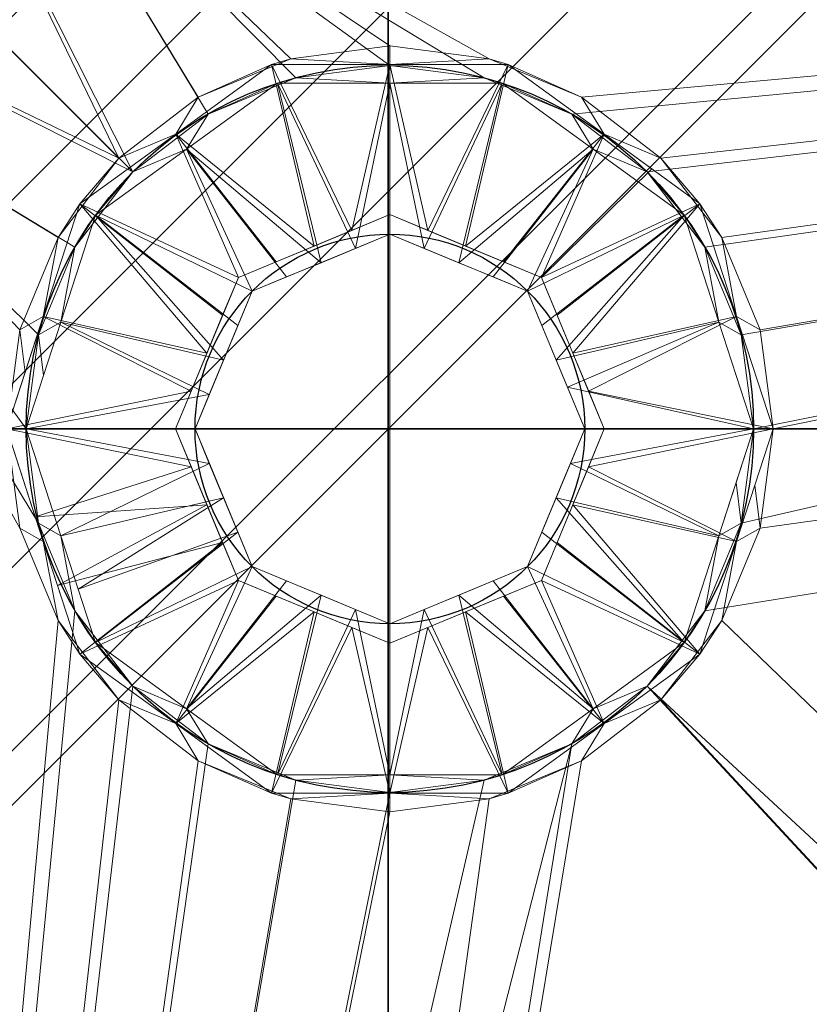
# Model space of a CAD drawing. Units: millimetres. Extents: x -1 to 1801, y -701 to 1.
# Drawn here: x 1330 to 1391, y -303 to -227 of the extents above; entities that cross this region are included whole.
import ezdxf

# ---------------------------------------------------------------- set-up
doc = ezdxf.new("R2010")
doc.units = ezdxf.units.MM
for name, color, linetype in [('IQ_200_3D', 1, 'Continuous'), ('IQ_204_2D', 7, 'Continuous'), ('IQ_204_3D', 7, 'Continuous'), ('IQ_CON_DRAIN_INT', 7, 'Continuous')]:
    doc.layers.add(name, color=color, linetype=linetype)

# ---------------------------------------------------------------- blocks, each defined once
blk = doc.blocks.new('*X1')
at = {"color": 0}
for p, q in [((313.9927, 2209.0388), (321.5054, 2216.5516)), ((314.1082, 2207.7402), (322.8041, 2216.436)), ((314.1582, 2210.6186), (319.9257, 2216.3861)), ((314.3989, 2206.6167), (323.9276, 2216.1453)), ((314.8213, 2205.6248), (324.9194, 2215.723)), ((315.3537, 2204.743), (325.8012, 2215.1905)), ((315.9853, 2203.9605), (326.5838, 2214.5589))]:
    blk.add_line(p, q, dxfattribs=at)
blk = doc.blocks.new('drain')
blk.add_line((-2.1213, -2.1213), (2.1213, 2.1213))
at = {"extrusion": (-1, 0, 0)}
blk.add_line((0, 2.1213, -2.1213), (0, -2.1213, 2.1213), dxfattribs=at)
at = {"extrusion": (0, -1, 0)}
blk.add_line((-2.1213, 0, -2.1213), (2.1213, 0, 2.1213), dxfattribs=at)
at = {"extrusion": (-1, 0, 0)}
for start, end in [(45, 225), (225, 45)]:
    blk.add_arc((0, 0), 3, start, end, dxfattribs=at)
for start, end in [(45, 225), (225, 45)]:
    blk.add_arc((0, 0), 3, start, end)
at = {"extrusion": (0, -1, 0)}
for start, end in [(45, 225), (225, 45)]:
    blk.add_arc((0, 0), 3, start, end, dxfattribs=at)
at = {"xscale": 0.4000000000000909, "yscale": 0.4000000000000909, "zscale": 0.4000000000000909}
blk.add_blockref('*X1', (-128.5971, -883.6206), dxfattribs=at)
at = {"extrusion": (-1, 0, 0), "xscale": 0.3999999999999773, "yscale": 0.3999999999999773, "zscale": 0.3999999999999773}
blk.add_blockref('*X1', (-128.5971, -883.6206), dxfattribs=at)
at = {"extrusion": (0, -1, 0), "xscale": 0.4000000000000909, "yscale": 0.4000000000000909, "zscale": 0.4000000000000909}
blk.add_blockref('*X1', (-128.5971, -883.6206), dxfattribs=at)

msp = doc.modelspace()

# ---------------------------------------------------------------- linework, layer by layer
at = {"layer": 'IQ_204_2D'}
for radius in [28, 15]:
    msp.add_circle((1359, -259), radius, dxfattribs=at)

# ---------------------------------------------------------------- block references
at = {"layer": 'IQ_CON_DRAIN_INT', "xscale": 25, "yscale": 25, "zscale": 25}
msp.add_blockref('drain', (1358.873, -259), dxfattribs=at)

# ---------------------------------------------------------------- meshes
at = {"layer": 'IQ_200_3D', "lineweight": 18}
mesh = msp.add_polyface(dxfattribs=at)
corners = [(1800, 0, 850), (1800, -700, 850), (0, -700, 850), (0, 0, 850), (1275, -230, 850), (1275, -530, 850), (1276.874, -544.235, 850), (1282.369, -557.5, 850), (1291.109, -568.891, 850), (1302.5, -577.631, 850), (1315.765, -583.126, 850), (1330, -585, 850), (1630, -585, 850), (1644.235, -583.126, 850), (1657.5, -577.631, 850), (1668.891, -568.891, 850), (1677.631, -557.5, 850), (1683.126, -544.235, 850), (1685, -530, 850), (1685, -230, 850), (1683.126, -215.765, 850), (1677.631, -202.5, 850), (1668.891, -191.109, 850), (1657.5, -182.369, 850), (1644.235, -176.874, 850), (1630, -175, 850), (1330, -175, 850), (1315.765, -176.874, 850), (1302.5, -182.369, 850), (1291.109, -191.109, 850), (1282.369, -202.5, 850), (1276.874, -215.765, 850), (1284, -168, 850), (1283.455, -163.859, 850), (1281.856, -160, 850), (1279.314, -156.686, 850), (1276, -154.144, 850), (1272.141, -152.545, 850), (1268, -152, 850), (1263.859, -152.545, 850), (1260, -154.144, 850), (1256.686, -156.686, 850), (1254.144, -160, 850), (1252.545, -163.859, 850), (1252, -168, 850), (1252.545, -172.141, 850), (1254.144, -176, 850), (1256.686, -179.314, 850), (1260, -181.856, 850), (1263.859, -183.455, 850), (1268, -184, 850), (1272.141, -183.455, 850), (1276, -181.856, 850), (1279.314, -179.314, 850), (1281.856, -176, 850), (1283.455, -172.141, 850)]
mesh.append_faces([[corners[k] for k in face] for face in [(14, 1, 13), (18, 1, 17), (9, 2, 8), (23, 0, 22), (20, 0, 19), (42, 3, 41), (40, 3, 39), (38, 0, 37)]], dxfattribs={"vtx0": -1, "vtx1": -1})
mesh.append_faces([[corners[k] for k in face] for face in [(1, 14, 15), (1, 15, 16), (1, 18, 19, 0), (0, 23, 24), (33, 27, 28, 32), (34, 26, 27, 33), (28, 55, 32), (29, 52, 53), (30, 51, 52, 29), (4, 47, 48), (3, 44, 45, 2), (3, 42, 43)]], dxfattribs={"vtx0": -1, "vtx2": -1})
mesh.append_faces([[corners[k] for k in face] for face in [(0, 25, 26, 36), (2, 45, 46, 5)]], dxfattribs={"vtx0": -1, "vtx2": -1, "vtx3": -1})
mesh.append_faces([[corners[k] for k in face] for face in [(16, 17, 1), (12, 13, 1), (9, 10, 2), (7, 8, 2), (10, 11, 2), (21, 22, 0), (20, 21, 0), (24, 25, 0), (5, 6, 2), (53, 54, 29), (50, 51, 30), (6, 7, 2), (34, 35, 26), (36, 37, 0), (35, 36, 26), (43, 44, 3), (40, 41, 3)]], dxfattribs={"vtx1": -1, "vtx2": -1})
mesh.append_faces([[corners[k] for k in face] for face in [(11, 12, 1, 2), (54, 55, 28, 29), (4, 5, 46, 47), (30, 31, 49, 50), (31, 4, 48, 49), (38, 39, 3, 0)]], dxfattribs={"vtx1": -1, "vtx3": -1})
mesh = msp.add_polyface(dxfattribs=at)
corners = [(1800, -700, 900), (1800, -23, 900), (0, -23, 900), (0, -700, 900), (1275, -530, 900), (1275, -230, 900), (1276.874, -215.765, 900), (1282.369, -202.5, 900), (1291.109, -191.109, 900), (1302.5, -182.369, 900), (1315.765, -176.874, 900), (1330, -175, 900), (1630, -175, 900), (1644.235, -176.874, 900), (1657.5, -182.369, 900), (1668.891, -191.109, 900), (1677.631, -202.5, 900), (1683.126, -215.765, 900), (1685, -230, 900), (1685, -530, 900), (1683.126, -544.235, 900), (1677.631, -557.5, 900), (1668.891, -568.891, 900), (1657.5, -577.631, 900), (1644.235, -583.126, 900), (1630, -585, 900), (1330, -585, 900), (1315.765, -583.126, 900), (1302.5, -577.631, 900), (1291.109, -568.891, 900), (1282.369, -557.5, 900), (1276.874, -544.235, 900), (1252, -168, 900), (1252.545, -163.859, 900), (1254.144, -160, 900), (1256.686, -156.686, 900), (1260, -154.144, 900), (1263.859, -152.545, 900), (1268, -152, 900), (1272.141, -152.545, 900), (1276, -154.144, 900), (1279.314, -156.686, 900), (1281.856, -160, 900), (1283.455, -163.859, 900), (1284, -168, 900), (1283.455, -172.141, 900), (1281.856, -176, 900), (1279.314, -179.314, 900), (1276, -181.856, 900), (1272.141, -183.455, 900), (1268, -184, 900), (1263.859, -183.455, 900), (1260, -181.856, 900), (1256.686, -179.314, 900), (1254.144, -176, 900), (1252.545, -172.141, 900)]
mesh.append_faces([[corners[k] for k in face] for face in [(16, 1, 15), (21, 0, 20), (28, 3, 27), (47, 8, 46), (36, 2, 35), (35, 2, 34), (33, 2, 32), (49, 7, 48), (54, 5, 53), (50, 7, 49), (31, 3, 30)]], dxfattribs={"vtx0": -1, "vtx1": -1})
mesh.append_faces([[corners[k] for k in face] for face in [(1, 12, 13), (1, 13, 14), (1, 17, 18), (9, 45, 46, 8), (10, 42, 43, 9), (42, 10, 11, 41), (0, 21, 22), (0, 23, 24), (26, 3, 0, 25), (3, 26, 27), (2, 36, 37), (48, 7, 8, 47), (51, 6, 7, 50), (52, 5, 6, 51)]], dxfattribs={"vtx0": -1, "vtx2": -1})
mesh.append_faces([[corners[k] for k in face] for face in [(16, 17, 1), (14, 15, 1), (43, 44, 9), (44, 45, 9), (19, 20, 0), (22, 23, 0), (29, 30, 3), (28, 29, 3), (24, 25, 0), (37, 38, 2), (40, 41, 11), (39, 40, 1), (33, 34, 2), (31, 4, 3), (52, 53, 5), (54, 55, 3)]], dxfattribs={"vtx1": -1, "vtx2": -1})
mesh.append_faces([[corners[k] for k in face] for face in [(11, 12, 1, 40), (4, 5, 54, 3)]], dxfattribs={"vtx1": -1, "vtx2": -1, "vtx3": -1})
mesh.append_faces([[corners[k] for k in face] for face in [(18, 19, 0, 1), (38, 39, 1, 2), (55, 32, 2, 3)]], dxfattribs={"vtx1": -1, "vtx3": -1})
mesh = msp.add_polyface(dxfattribs=at)
corners = [(1650, -230, 700), (1649.319, -224.824, 700), (1647.321, -220, 700), (1644.142, -215.858, 700), (1640, -212.679, 700), (1635.176, -210.681, 700), (1630, -210, 700), (1330, -210, 700), (1324.824, -210.681, 700), (1320, -212.679, 700), (1315.858, -215.858, 700), (1312.679, -220, 700), (1310.681, -224.824, 700), (1310, -230, 700), (1310, -530, 700), (1310.681, -535.176, 700), (1312.679, -540, 700), (1315.858, -544.142, 700), (1320, -547.321, 700), (1324.824, -549.319, 700), (1330, -550, 700), (1630, -550, 700), (1635.176, -549.319, 700), (1640, -547.321, 700), (1644.142, -544.142, 700), (1647.321, -540, 700), (1649.319, -535.176, 700), (1650, -530, 700), (1387, -259, 700), (1386.046, -266.247, 700), (1383.249, -273, 700), (1378.799, -278.799, 700), (1373, -283.249, 700), (1366.247, -286.046, 700), (1359, -287, 700), (1351.753, -286.046, 700), (1345, -283.249, 700), (1339.201, -278.799, 700), (1334.751, -273, 700), (1331.954, -266.247, 700), (1331, -259, 700), (1331.954, -251.753, 700), (1334.751, -245, 700), (1339.201, -239.201, 700), (1345, -234.751, 700), (1351.753, -231.954, 700), (1359, -231, 700), (1366.247, -231.954, 700), (1373, -234.751, 700), (1378.799, -239.201, 700), (1383.249, -245, 700), (1386.046, -251.753, 700)]
mesh.append_faces([[corners[k] for k in face] for face in [(29, 6, 28), (37, 14, 36), (49, 6, 48), (40, 13, 39)]], dxfattribs={"vtx0": -1, "vtx1": -1})
mesh.append_faces([[corners[k] for k in face] for face in [(21, 27, 31)]], dxfattribs={"vtx0": -1, "vtx1": -1, "vtx2": -1})
mesh.append_faces([[corners[k] for k in face] for face in [(32, 20, 21, 31), (14, 32, 33), (15, 18, 19, 14), (14, 37, 38), (7, 47, 48, 6), (7, 46, 47), (6, 0, 1, 5), (5, 1, 2, 4), (6, 51, 28), (13, 42, 43, 12)]], dxfattribs={"vtx0": -1, "vtx2": -1})
mesh.append_faces([[corners[k] for k in face] for face in [(6, 29, 30, 0), (14, 19, 20, 32)]], dxfattribs={"vtx0": -1, "vtx2": -1, "vtx3": -1})
mesh.append_faces([[corners[k] for k in face] for face in [(43, 8, 9, 10)]], dxfattribs={"vtx0": -1, "vtx3": -1})
mesh.append_faces([[corners[k] for k in face] for face in [(35, 36, 14), (34, 35, 14), (33, 34, 14), (50, 51, 6), (49, 50, 6), (44, 45, 7), (41, 42, 13), (40, 41, 13), (11, 12, 43, 10), (45, 46, 7)]], dxfattribs={"vtx1": -1, "vtx2": -1})
mesh.append_faces([[corners[k] for k in face] for face in [(25, 26, 22, 23), (21, 22, 26, 27), (27, 0, 30, 31), (13, 14, 38, 39), (43, 44, 7, 8)]], dxfattribs={"vtx1": -1, "vtx3": -1})
mesh.append_faces([[corners[k] for k in face] for face in [(23, 24, 25), (16, 17, 18, 15), (2, 3, 4)]], dxfattribs={"vtx2": -1})
mesh = msp.add_polyface(dxfattribs=at)
corners = [(1630, -210, 698.5), (1635.176, -210.681, 698.5), (1640, -212.679, 698.5), (1644.142, -215.858, 698.5), (1647.321, -220, 698.5), (1649.319, -224.824, 698.5), (1650, -230, 698.5), (1650, -530, 698.5), (1649.499, -534.45, 698.5), (1648.019, -538.678, 698.5), (1645.637, -542.47, 698.5), (1642.47, -545.637, 698.5), (1638.678, -548.019, 698.5), (1634.45, -549.499, 698.5), (1630, -550, 698.5), (1330, -550, 698.5), (1324.824, -549.319, 698.5), (1320, -547.321, 698.5), (1315.858, -544.142, 698.5), (1312.679, -540, 698.5), (1310.681, -535.176, 698.5), (1310, -530, 698.5), (1310, -230, 698.5), (1310.681, -224.824, 698.5), (1312.679, -220, 698.5), (1315.858, -215.858, 698.5), (1320, -212.679, 698.5), (1324.824, -210.681, 698.5), (1330, -210, 698.5), (1329.5, -259, 698.5), (1330.505, -266.635, 698.5), (1333.452, -273.75, 698.5), (1338.14, -279.86, 698.5), (1344.25, -284.548, 698.5), (1351.365, -287.495, 698.5), (1359, -288.5, 698.5), (1366.635, -287.495, 698.5), (1373.75, -284.548, 698.5), (1379.86, -279.86, 698.5), (1384.548, -273.75, 698.5), (1387.495, -266.635, 698.5), (1388.5, -259, 698.5), (1387.495, -251.365, 698.5), (1384.548, -244.25, 698.5), (1379.86, -238.14, 698.5), (1373.75, -233.452, 698.5), (1366.635, -230.505, 698.5), (1359, -229.5, 698.5), (1351.365, -230.505, 698.5), (1344.25, -233.452, 698.5), (1338.14, -238.14, 698.5), (1333.452, -244.25, 698.5), (1330.505, -251.365, 698.5)]
mesh.append_faces([[corners[k] for k in face] for face in [(45, 0, 44), (42, 0, 41), (49, 28, 48), (8, 14, 7), (34, 21, 33)]], dxfattribs={"vtx0": -1, "vtx1": -1})
mesh.append_faces([[corners[k] for k in face] for face in [(0, 6, 40, 41)]], dxfattribs={"vtx0": -1, "vtx1": -1, "vtx3": -1})
mesh.append_faces([[corners[k] for k in face] for face in [(28, 46, 47), (50, 27, 28, 49), (22, 51, 52), (22, 29, 30), (28, 47, 48), (31, 21, 22, 30), (21, 15, 16, 20), (20, 16, 17, 19)]], dxfattribs={"vtx0": -1, "vtx2": -1})
mesh.append_faces([[corners[k] for k in face] for face in [(21, 35, 36, 15)]], dxfattribs={"vtx0": -1, "vtx2": -1, "vtx3": -1})
mesh.append_faces([[corners[k] for k in face] for face in [(50, 25, 26, 27)]], dxfattribs={"vtx0": -1, "vtx3": -1})
mesh.append_faces([[corners[k] for k in face] for face in [(18, 19, 17)]], dxfattribs={"vtx1": -1})
mesh.append_faces([[corners[k] for k in face] for face in [(42, 43, 0), (43, 44, 0), (24, 25, 50, 23), (52, 29, 22), (34, 35, 21), (32, 33, 21), (31, 32, 21), (36, 37, 15)]], dxfattribs={"vtx1": -1, "vtx2": -1})
mesh.append_faces([[corners[k] for k in face] for face in [(38, 39, 7, 14)]], dxfattribs={"vtx1": -1, "vtx2": -1, "vtx3": -1})
mesh.append_faces([[corners[k] for k in face] for face in [(4, 5, 1, 2), (0, 1, 5, 6), (45, 46, 28, 0), (22, 23, 50, 51), (6, 7, 39, 40), (37, 38, 14, 15), (8, 9, 13, 14), (9, 10, 12, 13)]], dxfattribs={"vtx1": -1, "vtx3": -1})
mesh.append_faces([[corners[k] for k in face] for face in [(2, 3, 4), (10, 11, 12)]], dxfattribs={"vtx2": -1})
at = {"layer": 'IQ_204_3D', "lineweight": 18}
mesh = msp.add_polyface(dxfattribs=at)
corners = [(1388.5, -259, 698.5), (1388.5, -259, 689.84), (1382.866, -241.66, 689.84), (1368.116, -230.944, 689.84), (1349.884, -230.944, 689.84), (1335.134, -241.66, 689.84), (1329.5, -259, 689.84), (1329.5, -259, 698.5), (1330.505, -251.365, 698.5), (1333.452, -244.25, 698.5), (1338.14, -238.14, 698.5), (1344.25, -233.452, 698.5), (1351.365, -230.505, 698.5), (1359, -229.5, 698.5), (1366.635, -230.505, 698.5), (1373.75, -233.452, 698.5), (1379.86, -238.14, 698.5), (1384.548, -244.25, 698.5), (1387.495, -251.365, 698.5), (1342.509, -236.302, 689.84), (1375.491, -236.302, 689.84), (1332.317, -250.33, 689.84), (1385.683, -250.33, 689.84), (1330.909, -254.665, 689.84), (1329.5, -259, 694.824), (1359, -230.944, 689.84)]
mesh.append_faces([[corners[k] for k in face] for face in [(14, 25, 13), (9, 21, 8), (21, 9, 5), (16, 20, 15), (3, 15, 20), (5, 10, 19), (2, 17, 22), (15, 3, 14), (20, 16, 2), (25, 14, 3)]], dxfattribs={"vtx0": -1, "vtx1": -1})
mesh.append_faces([[corners[k] for k in face] for face in [(24, 8, 23)]], dxfattribs={"vtx0": -1, "vtx1": -1, "vtx2": -1})
mesh.append_faces([[corners[k] for k in face] for face in [(11, 4, 19), (19, 10, 11), (25, 12, 13), (18, 1, 22), (8, 21, 23), (12, 25, 4)]], dxfattribs={"vtx0": -1, "vtx2": -1})
mesh.append_faces([[corners[k] for k in face] for face in [(9, 10, 5), (11, 12, 4), (16, 17, 2), (17, 18, 22)]], dxfattribs={"vtx1": -1, "vtx2": -1})
mesh.append_faces([[corners[k] for k in face] for face in [(23, 6, 24), (18, 0, 1), (24, 7, 8)]], dxfattribs={"vtx2": -1})
mesh = msp.add_polyface(dxfattribs=at)
corners = [(1329.5, -259, 689.84), (1335.134, -241.66, 689.84), (1349.884, -230.944, 689.84), (1368.116, -230.944, 689.84), (1382.866, -241.66, 689.84), (1388.5, -259, 689.84), (1375.5, -259, 682.617), (1370.667, -247.333, 682.617), (1359, -242.5, 682.617), (1347.333, -247.333, 682.617), (1342.5, -259, 682.617), (1364.834, -244.916, 682.617), (1353.166, -244.916, 682.617), (1344.916, -253.166, 682.617), (1332.317, -250.33, 689.84), (1373.084, -253.166, 682.617), (1385.683, -250.33, 689.84), (1342.509, -236.302, 689.84), (1375.491, -236.302, 689.84), (1356.083, -243.708, 682.617), (1359, -230.944, 689.84), (1361.917, -243.708, 682.617), (1346.125, -250.25, 682.617), (1343.708, -256.083, 682.617), (1371.875, -250.25, 682.617), (1374.292, -256.083, 682.617), (1350.25, -246.125, 682.617), (1379.178, -238.981, 689.84), (1367.75, -246.125, 682.617)]
mesh.append_faces([[corners[k] for k in face] for face in [(25, 5, 6)]], dxfattribs={"vtx0": -1})
mesh.append_faces([[corners[k] for k in face] for face in [(7, 4, 24), (20, 19, 2), (3, 21, 20), (8, 20, 21), (5, 25, 16), (19, 20, 8)]], dxfattribs={"vtx0": -1, "vtx1": -1})
mesh.append_faces([[corners[k] for k in face] for face in [(3, 11, 21), (23, 0, 14), (17, 12, 26), (7, 18, 27), (11, 3, 18), (9, 1, 17), (12, 17, 2), (4, 15, 24), (7, 27, 4), (1, 9, 22), (14, 13, 23), (15, 4, 16), (18, 7, 28)]], dxfattribs={"vtx0": -1, "vtx2": -1})
mesh.append_faces([[corners[k] for k in face] for face in [(14, 1, 13), (19, 12, 2), (22, 13, 1), (28, 11, 18), (25, 15, 16), (26, 9, 17)]], dxfattribs={"vtx1": -1, "vtx2": -1})
mesh.append_faces([[corners[k] for k in face] for face in [(23, 10, 0)]], dxfattribs={"vtx2": -1})
mesh = msp.add_polyface(dxfattribs=at)
corners = [(1387, -259, 690.722), (1387, -259, 698.5), (1386.046, -251.753, 698.5), (1383.249, -245, 698.5), (1378.799, -239.201, 698.5), (1373, -234.751, 698.5), (1366.247, -231.954, 698.5), (1359, -231, 698.5), (1351.753, -231.954, 698.5), (1345, -234.751, 698.5), (1339.201, -239.201, 698.5), (1334.751, -245, 698.5), (1331.954, -251.753, 698.5), (1331, -259, 698.5), (1331, -259, 690.722), (1336.348, -242.542, 690.722), (1350.348, -232.37, 690.722), (1367.652, -232.37, 690.722), (1381.652, -242.542, 690.722), (1343.348, -237.456, 690.722), (1374.652, -237.456, 690.722), (1333.674, -250.771, 690.722), (1384.326, -250.771, 690.722), (1332.337, -254.885, 690.722), (1331, -259, 695.317), (1359, -232.37, 690.722)]
mesh.append_faces([[corners[k] for k in face] for face in [(7, 25, 6), (12, 21, 11), (15, 11, 21), (5, 20, 4), (20, 5, 17), (19, 10, 15), (22, 3, 18), (6, 17, 5), (18, 4, 20), (17, 6, 25)]], dxfattribs={"vtx0": -1, "vtx1": -1})
mesh.append_faces([[corners[k] for k in face] for face in [(23, 12, 24)]], dxfattribs={"vtx0": -1, "vtx1": -1, "vtx2": -1})
mesh.append_faces([[corners[k] for k in face] for face in [(15, 10, 11), (16, 8, 9), (18, 3, 4), (22, 2, 3)]], dxfattribs={"vtx0": -1, "vtx2": -1})
mesh.append_faces([[corners[k] for k in face] for face in [(19, 16, 9), (9, 10, 19), (7, 8, 25), (22, 0, 2), (23, 21, 12), (16, 25, 8)]], dxfattribs={"vtx1": -1, "vtx2": -1})
mesh.append_faces([[corners[k] for k in face] for face in [(24, 14, 23), (0, 1, 2), (12, 13, 24)]], dxfattribs={"vtx2": -1})
mesh = msp.add_polyface(dxfattribs=at)
corners = [(1387, -259, 698.5), (1387, -259, 700), (1386.046, -251.753, 700), (1383.249, -245, 700), (1378.799, -239.201, 700), (1373, -234.751, 700), (1366.247, -231.954, 700), (1359, -231, 700), (1351.753, -231.954, 700), (1345, -234.751, 700), (1339.201, -239.201, 700), (1334.751, -245, 700), (1331.954, -251.753, 700), (1331, -259, 700), (1331, -259, 698.5), (1331.954, -251.753, 698.5), (1334.751, -245, 698.5), (1339.201, -239.201, 698.5), (1345, -234.751, 698.5), (1351.753, -231.954, 698.5), (1359, -231, 698.5), (1366.247, -231.954, 698.5), (1373, -234.751, 698.5), (1378.799, -239.201, 698.5), (1383.249, -245, 698.5), (1386.046, -251.753, 698.5)]
mesh.append_faces([[corners[k] for k in face] for face in [(2, 25, 0, 1), (15, 12, 13, 14)]], dxfattribs={"vtx0": -1})
mesh.append_faces([[corners[k] for k in face] for face in [(3, 24, 25, 2), (5, 22, 23, 4), (4, 23, 24, 3), (6, 21, 22, 5), (21, 6, 7, 20), (8, 19, 20, 7), (9, 18, 19, 8), (11, 16, 17, 10), (10, 17, 18, 9), (12, 15, 16, 11)]], dxfattribs={"vtx0": -1, "vtx2": -1})
mesh = msp.add_polyface(dxfattribs=at)
corners = [(1387, -259, 690.722), (1381.652, -242.542, 690.722), (1367.652, -232.37, 690.722), (1350.348, -232.37, 690.722), (1336.348, -242.542, 690.722), (1331, -259, 690.722), (1344, -259, 683.5), (1348.393, -248.393, 683.5), (1359, -244, 683.5), (1369.607, -248.393, 683.5), (1374, -259, 683.5), (1353.697, -246.197, 683.5), (1364.303, -246.197, 683.5), (1346.197, -253.697, 683.5), (1371.803, -253.697, 683.5), (1343.348, -237.456, 690.722), (1374.652, -237.456, 690.722), (1361.652, -245.098, 683.5), (1359, -232.37, 690.722), (1356.348, -245.098, 683.5), (1347.295, -251.045, 683.5), (1333.674, -250.771, 690.722), (1372.671, -255.792, 683.5), (1384.326, -250.771, 690.722), (1370.705, -251.045, 683.5), (1351.045, -247.295, 683.5), (1366.955, -247.295, 683.5), (1345.098, -256.348, 683.5)]
mesh.append_faces([[corners[k] for k in face] for face in [(27, 5, 6)]], dxfattribs={"vtx0": -1})
mesh.append_faces([[corners[k] for k in face] for face in [(18, 17, 2), (3, 19, 18), (17, 18, 8), (5, 27, 21)]], dxfattribs={"vtx0": -1, "vtx1": -1})
mesh.append_faces([[corners[k] for k in face] for face in [(13, 4, 21), (15, 25, 11), (18, 19, 8), (9, 1, 16), (16, 12, 26), (22, 0, 23), (11, 3, 15), (4, 13, 20), (3, 11, 19), (23, 14, 22), (1, 9, 24), (15, 7, 25), (12, 16, 2)]], dxfattribs={"vtx0": -1, "vtx2": -1})
mesh.append_faces([[corners[k] for k in face] for face in [(24, 14, 1), (20, 7, 4), (17, 12, 2), (23, 1, 14), (15, 4, 7), (26, 9, 16), (27, 13, 21)]], dxfattribs={"vtx1": -1, "vtx2": -1})
mesh.append_faces([[corners[k] for k in face] for face in [(22, 10, 0)]], dxfattribs={"vtx2": -1})
mesh = msp.add_polyface(dxfattribs=at)
corners = [(1342.5, -259, 682.617), (1347.333, -247.333, 682.617), (1359, -242.5, 682.617), (1370.667, -247.333, 682.617), (1375.5, -259, 682.617), (1375.5, -259, 668.5), (1370.667, -247.333, 668.5), (1359, -242.5, 668.5), (1347.333, -247.333, 668.5), (1342.5, -259, 668.5), (1345.197, -252.488, 668.5), (1344.916, -253.166, 682.617), (1346.125, -250.25, 682.617), (1353.166, -244.916, 668.5), (1353.166, -244.916, 682.617), (1356.083, -243.708, 682.617), (1373.084, -253.166, 668.5), (1373.084, -253.166, 682.617), (1374.151, -255.744, 682.617), (1364.834, -244.916, 682.617), (1364.834, -244.916, 668.5), (1361.917, -243.708, 668.5), (1343.849, -255.744, 668.5), (1350.25, -246.125, 682.617), (1350.25, -246.125, 668.5), (1356.083, -243.708, 668.5), (1371.875, -250.25, 668.5), (1371.875, -250.25, 682.617), (1374.292, -256.083, 668.5), (1367.75, -246.125, 682.617), (1367.75, -246.125, 668.5), (1361.917, -243.708, 682.617), (1343.708, -256.083, 682.617)]
mesh.append_faces([[corners[k] for k in face] for face in [(28, 4, 5), (32, 9, 0)]], dxfattribs={"vtx0": -1})
mesh.append_faces([[corners[k] for k in face] for face in [(4, 28, 18), (18, 16, 17), (9, 32, 22)]], dxfattribs={"vtx0": -1, "vtx1": -1})
mesh.append_faces([[corners[k] for k in face] for face in [(8, 12, 1), (10, 11, 12)]], dxfattribs={"vtx0": -1, "vtx2": -1})
mesh.append_faces([[corners[k] for k in face] for face in [(10, 22, 11), (8, 10, 12), (28, 16, 18), (32, 11, 22)]], dxfattribs={"vtx1": -1, "vtx2": -1})
mesh.append_faces([[corners[k] for k in face] for face in [(15, 2, 7, 25), (25, 13, 14, 15), (24, 8, 1, 23), (13, 24, 23, 14), (2, 31, 21, 7), (19, 29, 30, 20), (3, 27, 26, 6), (6, 30, 29, 3), (27, 17, 16, 26), (31, 19, 20, 21)]], dxfattribs={"vtx1": -1, "vtx3": -1})
mesh = msp.add_polyface(dxfattribs=at)
corners = [(1342.5, -259, 668.5), (1347.333, -247.333, 668.5), (1359, -242.5, 668.5), (1370.667, -247.333, 668.5), (1375.5, -259, 668.5), (1359, -259, 668.5)]
mesh.append_faces([[corners[k] for k in face] for face in [(3, 4, 5, 2)]], dxfattribs={"vtx2": -1})
mesh.append_faces([[corners[k] for k in face] for face in [(5, 0, 1, 2)]], dxfattribs={"vtx3": -1})
mesh = msp.add_polyface(dxfattribs=at)
corners = [(1374, -259, 683.5), (1369.607, -248.393, 683.5), (1359, -244, 683.5), (1348.393, -248.393, 683.5), (1344, -259, 683.5), (1344, -259, 670), (1348.393, -248.393, 670), (1359, -244, 670), (1369.607, -248.393, 670), (1374, -259, 670), (1346.445, -253.097, 670), (1346.197, -253.697, 683.5), (1347.295, -251.045, 683.5), (1353.697, -246.197, 670), (1353.697, -246.197, 683.5), (1356.348, -245.098, 683.5), (1371.803, -253.697, 670), (1371.803, -253.697, 683.5), (1372.777, -256.049, 683.5), (1364.303, -246.197, 683.5), (1364.303, -246.197, 670), (1361.652, -245.098, 670), (1345.222, -256.049, 670), (1351.045, -247.295, 683.5), (1351.045, -247.295, 670), (1356.348, -245.098, 670), (1370.705, -251.045, 670), (1370.705, -251.045, 683.5), (1372.902, -256.348, 670), (1366.955, -247.295, 683.5), (1366.955, -247.295, 670), (1361.652, -245.098, 683.5), (1345.098, -256.348, 683.5)]
mesh.append_faces([[corners[k] for k in face] for face in [(18, 28, 0), (17, 16, 18), (22, 32, 5)]], dxfattribs={"vtx0": -1, "vtx1": -1})
mesh.append_faces([[corners[k] for k in face] for face in [(11, 22, 10), (7, 2, 15, 25), (14, 13, 25, 15), (23, 24, 13, 14), (21, 31, 2, 7), (30, 29, 19, 20), (3, 6, 24, 23), (26, 27, 1, 8), (12, 10, 6), (29, 30, 8, 1), (16, 17, 27, 26), (20, 19, 31, 21), (18, 16, 28), (22, 11, 32)]], dxfattribs={"vtx0": -1, "vtx2": -1})
mesh.append_faces([[corners[k] for k in face] for face in [(9, 0, 28), (4, 5, 32)]], dxfattribs={"vtx1": -1})
mesh.append_faces([[corners[k] for k in face] for face in [(3, 12, 6), (12, 11, 10)]], dxfattribs={"vtx1": -1, "vtx2": -1})
mesh = msp.add_polyface(dxfattribs=at)
corners = [(1374, -259, 670), (1369.607, -248.393, 670), (1359, -244, 670), (1348.393, -248.393, 670), (1344, -259, 670), (1359, -259, 670)]
mesh.append_faces([[corners[k] for k in face] for face in [(3, 4, 5, 2)]], dxfattribs={"vtx2": -1})
mesh.append_faces([[corners[k] for k in face] for face in [(5, 0, 1, 2)]], dxfattribs={"vtx3": -1})
mesh = msp.add_polyface(dxfattribs=at)
corners = [(1329.5, -259, 689.84), (1335.134, -276.34, 689.84), (1349.884, -287.056, 689.84), (1368.116, -287.056, 689.84), (1382.866, -276.34, 689.84), (1388.5, -259, 689.84), (1388.5, -259, 698.5), (1387.495, -266.635, 698.5), (1384.548, -273.75, 698.5), (1379.86, -279.86, 698.5), (1373.75, -284.548, 698.5), (1366.635, -287.495, 698.5), (1359, -288.5, 698.5), (1351.365, -287.495, 698.5), (1344.25, -284.548, 698.5), (1338.14, -279.86, 698.5), (1333.452, -273.75, 698.5), (1330.505, -266.635, 698.5), (1329.5, -259, 698.5), (1375.491, -281.698, 689.84), (1342.509, -281.698, 689.84), (1385.683, -267.67, 689.84), (1332.317, -267.67, 689.84), (1387.091, -263.335, 689.84), (1388.5, -259, 694.824), (1359, -287.056, 689.84)]
mesh.append_faces([[corners[k] for k in face] for face in [(11, 3, 10), (8, 21, 7), (13, 25, 12), (21, 8, 4), (4, 9, 19), (1, 16, 22), (15, 20, 14), (2, 14, 20), (25, 13, 2)]], dxfattribs={"vtx0": -1, "vtx1": -1})
mesh.append_faces([[corners[k] for k in face] for face in [(24, 7, 23)]], dxfattribs={"vtx0": -1, "vtx1": -1, "vtx2": -1})
mesh.append_faces([[corners[k] for k in face] for face in [(4, 8, 9), (10, 3, 19), (7, 21, 23), (19, 9, 10), (25, 11, 12), (17, 0, 22), (11, 25, 3), (2, 13, 14)]], dxfattribs={"vtx0": -1, "vtx2": -1})
mesh.append_faces([[corners[k] for k in face] for face in [(15, 16, 1), (1, 20, 15), (16, 17, 22)]], dxfattribs={"vtx1": -1, "vtx2": -1})
mesh.append_faces([[corners[k] for k in face] for face in [(24, 6, 7), (23, 5, 24), (17, 18, 0)]], dxfattribs={"vtx2": -1})
mesh = msp.add_polyface(dxfattribs=at)
corners = [(1388.5, -259, 689.84), (1382.866, -276.34, 689.84), (1368.116, -287.056, 689.84), (1349.884, -287.056, 689.84), (1335.134, -276.34, 689.84), (1329.5, -259, 689.84), (1342.5, -259, 682.617), (1347.333, -270.667, 682.617), (1359, -275.5, 682.617), (1370.667, -270.667, 682.617), (1375.5, -259, 682.617), (1353.166, -273.084, 682.617), (1364.834, -273.084, 682.617), (1373.084, -264.834, 682.617), (1385.683, -267.67, 689.84), (1331.703, -265.779, 689.84), (1344.916, -264.834, 682.617), (1346.125, -267.75, 682.617), (1375.491, -281.698, 689.84), (1342.509, -281.698, 689.84), (1361.917, -274.292, 682.617), (1359, -287.056, 689.84), (1356.083, -274.292, 682.617), (1371.875, -267.75, 682.617), (1374.292, -261.917, 682.617), (1333.418, -271.06, 689.84), (1343.708, -261.917, 682.617), (1367.75, -271.875, 682.617), (1338.822, -279.019, 689.84), (1350.25, -271.875, 682.617)]
mesh.append_faces([[corners[k] for k in face] for face in [(26, 5, 6)]], dxfattribs={"vtx0": -1})
mesh.append_faces([[corners[k] for k in face] for face in [(7, 4, 17), (21, 20, 2), (8, 21, 22), (17, 25, 16), (20, 21, 8), (3, 22, 21), (25, 17, 4), (5, 26, 15)]], dxfattribs={"vtx0": -1, "vtx1": -1})
mesh.append_faces([[corners[k] for k in face] for face in [(24, 0, 14), (18, 12, 27), (11, 3, 19), (9, 1, 18), (16, 25, 15), (12, 18, 2), (3, 11, 22), (1, 9, 23), (14, 13, 24), (19, 7, 29)]], dxfattribs={"vtx0": -1, "vtx2": -1})
mesh.append_faces([[corners[k] for k in face] for face in [(14, 1, 13), (20, 12, 2), (28, 4, 7, 19), (29, 11, 19), (23, 13, 1), (26, 16, 15), (27, 9, 18)]], dxfattribs={"vtx1": -1, "vtx2": -1})
mesh.append_faces([[corners[k] for k in face] for face in [(24, 10, 0)]], dxfattribs={"vtx2": -1})
mesh = msp.add_polyface(dxfattribs=at)
corners = [(1387, -259, 698.5), (1387, -259, 690.722), (1381.652, -275.458, 690.722), (1367.652, -285.63, 690.722), (1350.348, -285.63, 690.722), (1336.348, -275.458, 690.722), (1331, -259, 690.722), (1331, -259, 698.5), (1331.954, -266.247, 698.5), (1334.751, -273, 698.5), (1339.201, -278.799, 698.5), (1345, -283.249, 698.5), (1351.753, -286.046, 698.5), (1359, -287, 698.5), (1366.247, -286.046, 698.5), (1373, -283.249, 698.5), (1378.799, -278.799, 698.5), (1383.249, -273, 698.5), (1386.046, -266.247, 698.5), (1374.652, -280.544, 690.722), (1343.348, -280.544, 690.722), (1384.326, -267.229, 690.722), (1333.674, -267.229, 690.722), (1385.663, -263.114, 690.722), (1387, -259, 695.317), (1359, -285.63, 690.722)]
mesh.append_faces([[corners[k] for k in face] for face in [(15, 3, 14), (18, 21, 17), (2, 17, 21), (22, 9, 5), (20, 11, 4), (11, 20, 10), (19, 16, 2), (4, 12, 25), (13, 25, 12)]], dxfattribs={"vtx0": -1, "vtx1": -1})
mesh.append_faces([[corners[k] for k in face] for face in [(23, 18, 24)]], dxfattribs={"vtx0": -1, "vtx1": -1, "vtx2": -1})
mesh.append_faces([[corners[k] for k in face] for face in [(5, 9, 10), (10, 20, 5), (22, 8, 9)]], dxfattribs={"vtx0": -1, "vtx2": -1})
mesh.append_faces([[corners[k] for k in face] for face in [(16, 17, 2), (19, 3, 15), (15, 16, 19), (23, 21, 18), (13, 14, 25), (22, 6, 8), (3, 25, 14), (11, 12, 4)]], dxfattribs={"vtx1": -1, "vtx2": -1})
mesh.append_faces([[corners[k] for k in face] for face in [(24, 1, 23), (6, 7, 8), (18, 0, 24)]], dxfattribs={"vtx2": -1})
mesh = msp.add_polyface(dxfattribs=at)
corners = [(1331, -259, 690.722), (1336.348, -275.458, 690.722), (1350.348, -285.63, 690.722), (1367.652, -285.63, 690.722), (1381.652, -275.458, 690.722), (1387, -259, 690.722), (1374, -259, 683.5), (1369.607, -269.607, 683.5), (1359, -274, 683.5), (1348.393, -269.607, 683.5), (1344, -259, 683.5), (1364.303, -271.803, 683.5), (1353.697, -271.803, 683.5), (1371.803, -264.303, 683.5), (1346.197, -264.303, 683.5), (1374.652, -280.544, 690.722), (1343.348, -280.544, 690.722), (1356.348, -272.902, 683.5), (1359, -285.63, 690.722), (1361.652, -272.902, 683.5), (1370.705, -266.955, 683.5), (1384.326, -267.229, 690.722), (1333.674, -267.229, 690.722), (1345.098, -261.652, 683.5), (1335.011, -271.343, 690.722), (1366.955, -270.705, 683.5), (1351.045, -270.705, 683.5), (1372.902, -261.652, 683.5), (1347.295, -266.955, 683.5)]
mesh.append_faces([[corners[k] for k in face] for face in [(27, 5, 6), (0, 23, 10)]], dxfattribs={"vtx0": -1})
mesh.append_faces([[corners[k] for k in face] for face in [(18, 17, 2), (3, 19, 18), (17, 18, 8), (5, 27, 21), (1, 28, 24)]], dxfattribs={"vtx0": -1, "vtx1": -1})
mesh.append_faces([[corners[k] for k in face] for face in [(1, 9, 28), (13, 4, 21), (14, 22, 24), (15, 25, 11), (18, 19, 8), (9, 1, 16), (16, 12, 26), (11, 3, 15), (4, 13, 20), (3, 11, 19), (15, 7, 25), (12, 16, 2)]], dxfattribs={"vtx0": -1, "vtx2": -1})
mesh.append_faces([[corners[k] for k in face] for face in [(20, 7, 4), (17, 12, 2), (0, 22, 23), (15, 4, 7), (14, 23, 22), (28, 14, 24), (26, 9, 16), (27, 13, 21)]], dxfattribs={"vtx1": -1, "vtx2": -1})
mesh = msp.add_polyface(dxfattribs=at)
corners = [(1387, -259, 700), (1387, -259, 698.5), (1386.046, -266.247, 698.5), (1383.249, -273, 698.5), (1378.799, -278.799, 698.5), (1373, -283.249, 698.5), (1366.247, -286.046, 698.5), (1359, -287, 698.5), (1351.753, -286.046, 698.5), (1345, -283.249, 698.5), (1339.201, -278.799, 698.5), (1334.751, -273, 698.5), (1331.954, -266.247, 698.5), (1331, -259, 698.5), (1331, -259, 700), (1331.954, -266.247, 700), (1334.751, -273, 700), (1339.201, -278.799, 700), (1345, -283.249, 700), (1351.753, -286.046, 700), (1359, -287, 700), (1366.247, -286.046, 700), (1373, -283.249, 700), (1378.799, -278.799, 700), (1383.249, -273, 700), (1386.046, -266.247, 700)]
mesh.append_faces([[corners[k] for k in face] for face in [(15, 12, 13, 14), (2, 25, 0, 1)]], dxfattribs={"vtx0": -1})
mesh.append_faces([[corners[k] for k in face] for face in [(16, 11, 12, 15), (18, 9, 10, 17), (17, 10, 11, 16), (19, 8, 9, 18), (8, 19, 20, 7), (21, 6, 7, 20), (22, 5, 6, 21), (24, 3, 4, 23), (23, 4, 5, 22), (25, 2, 3, 24)]], dxfattribs={"vtx0": -1, "vtx2": -1})
mesh = msp.add_polyface(dxfattribs=at)
corners = [(1375.5, -259, 682.617), (1370.667, -270.667, 682.617), (1359, -275.5, 682.617), (1347.333, -270.667, 682.617), (1342.5, -259, 682.617), (1342.5, -259, 668.5), (1347.333, -270.667, 668.5), (1359, -275.5, 668.5), (1370.667, -270.667, 668.5), (1375.5, -259, 668.5), (1372.803, -265.512, 668.5), (1373.084, -264.834, 682.617), (1371.875, -267.75, 682.617), (1364.834, -273.084, 668.5), (1364.834, -273.084, 682.617), (1361.917, -274.292, 682.617), (1345.197, -265.512, 682.617), (1344.916, -264.834, 668.5), (1346.125, -267.75, 668.5), (1353.166, -273.084, 682.617), (1353.166, -273.084, 668.5), (1356.083, -274.292, 668.5), (1374.151, -262.256, 668.5), (1367.75, -271.875, 682.617), (1367.75, -271.875, 668.5), (1361.917, -274.292, 668.5), (1343.849, -262.256, 682.617), (1350.25, -271.875, 682.617), (1350.25, -271.875, 668.5), (1356.083, -274.292, 682.617), (1374.292, -261.917, 682.617), (1343.708, -261.917, 668.5)]
mesh.append_faces([[corners[k] for k in face] for face in [(31, 4, 5), (30, 9, 0)]], dxfattribs={"vtx0": -1})
mesh.append_faces([[corners[k] for k in face] for face in [(16, 18, 3), (9, 30, 22), (4, 31, 26)]], dxfattribs={"vtx0": -1, "vtx1": -1})
mesh.append_faces([[corners[k] for k in face] for face in [(8, 12, 1), (16, 17, 18), (10, 11, 12), (3, 18, 6), (17, 16, 26)]], dxfattribs={"vtx0": -1, "vtx2": -1})
mesh.append_faces([[corners[k] for k in face] for face in [(8, 10, 12), (10, 22, 11), (30, 11, 22), (31, 17, 26)]], dxfattribs={"vtx1": -1, "vtx2": -1})
mesh.append_faces([[corners[k] for k in face] for face in [(15, 2, 7, 25), (13, 24, 23, 14), (2, 29, 21, 7), (25, 13, 14, 15), (6, 28, 27, 3), (24, 8, 1, 23), (28, 20, 19, 27), (29, 19, 20, 21)]], dxfattribs={"vtx1": -1, "vtx3": -1})
mesh = msp.add_polyface(dxfattribs=at)
corners = [(1375.5, -259, 668.5), (1370.667, -270.667, 668.5), (1359, -275.5, 668.5), (1347.333, -270.667, 668.5), (1342.5, -259, 668.5), (1359, -259, 668.5)]
mesh.append_faces([[corners[k] for k in face] for face in [(1, 2, 5, 0)]], dxfattribs={"vtx1": -1})
mesh.append_faces([[corners[k] for k in face] for face in [(3, 4, 5, 2)]], dxfattribs={"vtx2": -1})
mesh = msp.add_polyface(dxfattribs=at)
corners = [(1344, -259, 683.5), (1348.393, -269.607, 683.5), (1359, -274, 683.5), (1369.607, -269.607, 683.5), (1374, -259, 683.5), (1374, -259, 670), (1369.607, -269.607, 670), (1359, -274, 670), (1348.393, -269.607, 670), (1344, -259, 670), (1371.555, -264.903, 670), (1371.803, -264.303, 683.5), (1370.705, -266.955, 683.5), (1364.303, -271.803, 670), (1364.303, -271.803, 683.5), (1361.652, -272.902, 683.5), (1346.197, -264.303, 683.5), (1346.197, -264.303, 670), (1347.295, -266.955, 670), (1353.697, -271.803, 683.5), (1353.697, -271.803, 670), (1356.348, -272.902, 670), (1372.777, -261.951, 670), (1366.955, -270.705, 683.5), (1366.955, -270.705, 670), (1361.652, -272.902, 670), (1345.222, -261.951, 670), (1345.098, -261.652, 683.5), (1347.295, -266.955, 683.5), (1351.045, -270.705, 683.5), (1351.045, -270.705, 670), (1356.348, -272.902, 683.5), (1372.902, -261.652, 683.5)]
mesh.append_faces([[corners[k] for k in face] for face in [(27, 9, 0)]], dxfattribs={"vtx0": -1})
mesh.append_faces([[corners[k] for k in face] for face in [(22, 32, 5)]], dxfattribs={"vtx0": -1, "vtx1": -1})
mesh.append_faces([[corners[k] for k in face] for face in [(17, 16, 28, 18), (7, 2, 15, 25), (12, 10, 6), (23, 24, 13, 14), (21, 31, 2, 7), (18, 28, 1, 8), (14, 13, 25, 15), (16, 17, 26), (11, 22, 10), (29, 30, 8, 1), (3, 6, 24, 23), (19, 20, 30, 29), (20, 19, 31, 21), (27, 26, 9), (22, 11, 32)]], dxfattribs={"vtx0": -1, "vtx2": -1})
mesh.append_faces([[corners[k] for k in face] for face in [(4, 5, 32)]], dxfattribs={"vtx1": -1})
mesh.append_faces([[corners[k] for k in face] for face in [(3, 12, 6), (12, 11, 10), (27, 16, 26)]], dxfattribs={"vtx1": -1, "vtx2": -1})
mesh = msp.add_polyface(dxfattribs=at)
corners = [(1344, -259, 670), (1348.393, -269.607, 670), (1359, -274, 670), (1369.607, -269.607, 670), (1374, -259, 670), (1359, -259, 670)]
mesh.append_faces([[corners[k] for k in face] for face in [(5, 2, 3, 4)]], dxfattribs={"vtx0": -1})
mesh.append_faces([[corners[k] for k in face] for face in [(5, 0, 1, 2)]], dxfattribs={"vtx3": -1})

doc.saveas('drawing.dxf')
